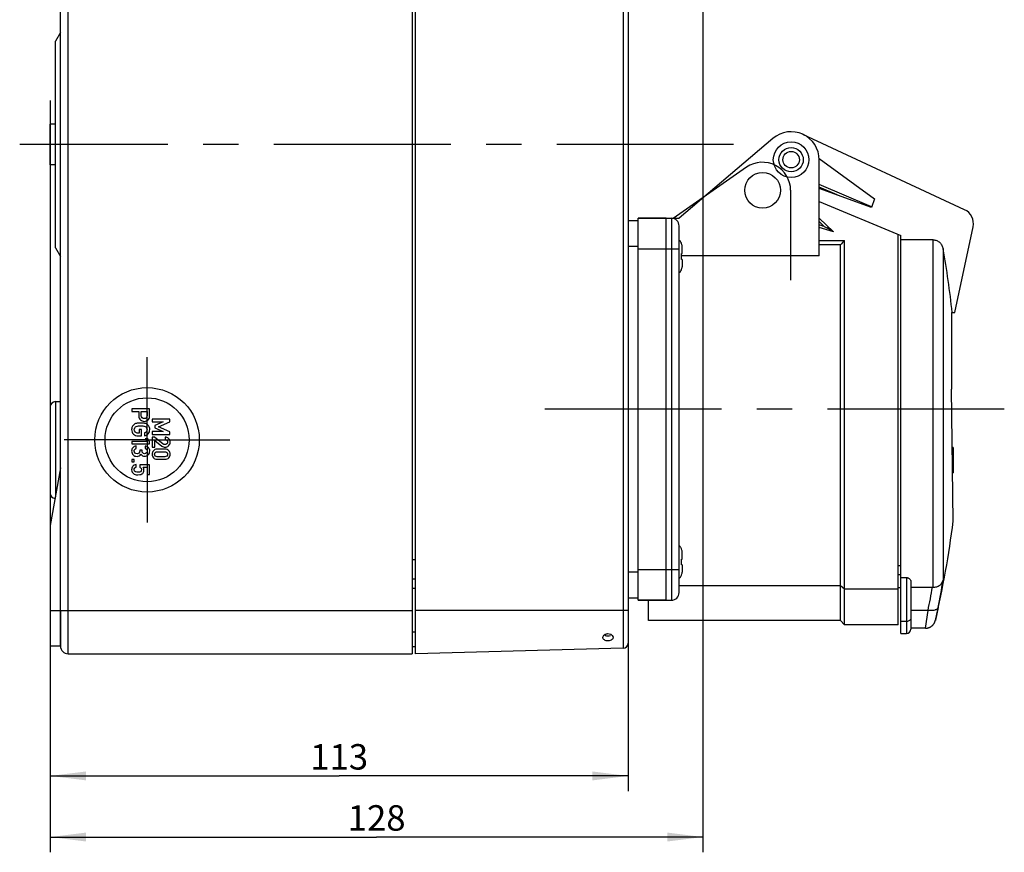
# Model space of a CAD drawing. Units: millimetres. Extents: x -3 to 844, y 0 to 594.
# Drawn here: x 565 to 661, y 241 to 323 of the extents above; entities that cross this region are included whole.
import ezdxf

# ---------------------------------------------------------------- set-up
doc = ezdxf.new("R2010")
doc.units = ezdxf.units.MM
doc.header["$LTSCALE"] = 46.255
doc.linetypes.add('CENTER', pattern=[0.6, 0.375, -0.075, 0.075, -0.075])
doc.layers.get('0').update_dxf_attribs({"linetype": 'CONTINUOUS'})
for name, color, linetype in [('CEE-ANBAUSTECKDOSE-X-35DXF_AXIS', 7, 'CONTINUOUS'), ('CEE-ANBAUSTEDXF_CONTINUOUS_LINE', 7, 'CONTINUOUS'), ('DECKEL-AK12-DXF_CONTINUOUS_LINE', 7, 'CONTINUOUS'), ('KASTEN-AK12-DXF_CONTINUOUS_LINE', 7, 'CONTINUOUS'), ('KASTEN-AK12-T_-171-09-CDXF_AXIS', 7, 'CONTINUOUS'), ('M-STV-1222_DXF_AXIS', 7, 'CONTINUOUS'), ('M-STV-1222_DXF_DIMENSION', 7, 'CONTINUOUS'), ('SCHRAUBE_AK2DXF_CONTINUOUS_LINE', 7, 'CONTINUOUS'), ('SCHRAUBE_D9-DXF_CONTINUOUS_LINE', 7, 'CONTINUOUS')]:
    doc.layers.add(name, color=color, linetype=linetype)
doc.styles.get("Standard").update_dxf_attribs({"font": 'txt', "width": 0.7})
doc.dimstyles.new('DIMSTYLE_2', dxfattribs={"dimtxt": 2.5, "dimasz": 3.5, "dimexe": 1.5, "dimexo": 0, "dimtad": 1, "dimdec": 0, "dimlfac": 2, "dimdsep": 46, "dimtxsty": 'STANDARD', "dimblk": '_FILLED', "dimblk1": '_FILLED', "dimblk2": '_FILLED', "dimcen": 0.09, "dimclrt": 5, "dimadec": 3, "dimazin": 2, "dimtp": 0.3, "dimtm": 0.3, "dimtfac": 1, "dimtdec": 0, "dimtofl": 0, "dimtmove": 0, "dimatfit": 3, "dimldrblk": '_FILLED', "dimfxl": 1, "dimtolj": 1, "dimarcsym": 0})
doc.dimstyles.new('DIMSTYLE_6', dxfattribs={"dimtxt": 2.5, "dimasz": 3.5, "dimexe": 1.5, "dimexo": 0, "dimtad": 1, "dimdec": 0, "dimlfac": 2, "dimdsep": 46, "dimtxsty": 'STANDARD', "dimblk": '_FILLED', "dimblk1": '_FILLED', "dimblk2": '_FILLED', "dimcen": 0.09, "dimclrt": 5, "dimadec": 3, "dimazin": 2, "dimtp": 0.5, "dimtm": 0.5, "dimtfac": 1, "dimtdec": 0, "dimtofl": 0, "dimtmove": 0, "dimatfit": 3, "dimldrblk": '_FILLED', "dimfxl": 1, "dimtolj": 1, "dimarcsym": 0})

# ---------------------------------------------------------------- blocks, each defined once
blk = doc.blocks.new('_FILLED')
at = {"color": 0, "linetype": 'BYBLOCK'}
blk.add_solid([(0, 0), (-1, 0.125), (-1, -0.125)], dxfattribs=at)
blk = doc.blocks.new('*D25')
at = {"layer": 'M-STV-1222_DXF_DIMENSION', "color": 2, "linetype": 'CONTINUOUS'}
for p, q in [((631.816, 326.014), (631.816, 241.442)), ((567.766, 315.259), (567.766, 241.442)), ((567.766, 242.942), (599.791, 242.942)), ((631.816, 242.942), (599.791, 242.942))]:
    blk.add_line(p, q, dxfattribs=at)
at = {"layer": 'M-STV-1222_DXF_DIMENSION', "color": 2, "linetype": 'CONTINUOUS', "xscale": 3.5, "yscale": 3.5, "zscale": 3.5, "rotation": 180}
blk.add_blockref('_FILLED', (567.766, 242.942), dxfattribs=at)
at = {"layer": 'M-STV-1222_DXF_DIMENSION', "color": 2, "linetype": 'CONTINUOUS', "xscale": 3.5, "yscale": 3.5, "zscale": 3.5}
blk.add_blockref('_FILLED', (631.816, 242.942), dxfattribs=at)
at = {"layer": 'M-STV-1222_DXF_DIMENSION', "color": 5, "linetype": 'CONTINUOUS', "insert": (599.791, 246.067), "char_height": 2.5, "width": 8.03571, "attachment_point": 2, "line_spacing_factor": 0.9}
blk.add_mtext('128', dxfattribs=at)
blk = doc.blocks.new('*D26')
at = {"layer": 'M-STV-1222_DXF_DIMENSION', "color": 2, "linetype": 'CONTINUOUS'}
for p, q in [((624.466, 261.974), (624.466, 247.442)), ((567.766, 261.691), (567.766, 247.442)), ((567.766, 248.942), (596.116, 248.942)), ((624.466, 248.942), (596.116, 248.942))]:
    blk.add_line(p, q, dxfattribs=at)
at = {"layer": 'M-STV-1222_DXF_DIMENSION', "color": 2, "linetype": 'CONTINUOUS', "xscale": 3.5, "yscale": 3.5, "zscale": 3.5, "rotation": 180}
blk.add_blockref('_FILLED', (567.766, 248.942), dxfattribs=at)
at = {"layer": 'M-STV-1222_DXF_DIMENSION', "color": 2, "linetype": 'CONTINUOUS', "xscale": 3.5, "yscale": 3.5, "zscale": 3.5}
blk.add_blockref('_FILLED', (624.466, 248.942), dxfattribs=at)
at = {"layer": 'M-STV-1222_DXF_DIMENSION', "color": 5, "linetype": 'CONTINUOUS', "insert": (596.116, 252.067), "char_height": 2.5, "width": 6.96429, "attachment_point": 2, "line_spacing_factor": 0.9}
blk.add_mtext('113', dxfattribs=at)

msp = doc.modelspace()

# ---------------------------------------------------------------- linework, layer by layer
at = {"layer": 'CEE-ANBAUSTECKDOSE-X-35DXF_AXIS', "color": 7, "linetype": 'CENTER'}
msp.add_line((661.38297, 284.94142), (613.21564, 284.94142), dxfattribs=at)
at = {"layer": 'CEE-ANBAUSTEDXF_CONTINUOUS_LINE', "color": 7, "linetype": 'CONTINUOUS'}
for p, q in [((638.68339, 311.53572), (629.46564, 303.69142)), ((657.48871, 304.53772), (641.62784, 311.93377)), ((641.93262, 311.79165), (641.91625, 311.77741)), ((643.21325, 309.55001), (648.64926, 305.61149)), ((643.21564, 299.99115), (643.21564, 309.44142)), ((636.09662, 308.69989), (628.88699, 303.67144)), ((640.41564, 306.44142), (640.41564, 297.62507)), ((648.36284, 304.82455), (643.21564, 307.00941)), ((648.34144, 304.76576), (643.21564, 306.6314)), ((643.21564, 305.32576), (651.21564, 302.01205)), ((648.64926, 305.61149), (648.34144, 304.76576)), ((625.46564, 303.44142), (624.46564, 303.44142)), ((625.46564, 303.44142), (624.46564, 303.44142)), ((628.21564, 303.69142), (625.46564, 303.69142)), ((625.46564, 303.69142), (629.46564, 303.69142)), ((625.46564, 266.19142), (625.46564, 303.69142)), ((625.46564, 266.19142), (625.46564, 303.69142)), ((629.46564, 266.94142), (629.46564, 302.94142)), ((643.21564, 303.37101), (643.71699, 302.8947)), ((643.71699, 302.8947), (643.21564, 303.03846)), ((643.55407, 302.94142), (643.66781, 302.94142)), ((643.71699, 302.8947), (643.9841, 302.74194)), ((644.62895, 302.37313), (643.9841, 302.74194)), ((656.53122, 294.44142), (658.322, 302.8664)), ((643.21564, 301.52454), (645.71564, 301.52454)), ((645.71564, 263.79142), (645.71564, 301.52454)), ((650.96564, 263.79142), (650.96564, 302.1156)), ((651.21727, 302.01205), (651.21564, 302.01205)), ((651.21727, 262.94142), (651.21727, 302.01205)), ((654.39696, 301.57676), (651.21727, 301.57676)), ((645.31564, 301.08949), (643.21564, 301.08949)), ((645.31564, 264.19142), (645.31564, 301.08949)), ((643.21564, 299.99115), (629.71124, 299.99115)), ((656.21564, 294.44142), (656.53122, 294.44142)), ((656.21564, 294.44142), (656.21564, 286.90522)), ((656.53258, 294.44142), (656.53285, 294.44142)), ((656.3609, 273.94142), (656.21566, 286.90582)), ((656.36564, 281.19142), (656.27969, 281.19142)), ((656.36564, 281.19142), (656.36564, 278.69142)), ((656.3077, 278.69142), (656.36564, 278.69142)), ((650.96564, 269.61732), (651.21727, 269.61732)), ((651.21727, 268.41317), (651.79064, 268.41317)), ((652.21564, 268.01839), (652.21564, 263.36642)), ((645.31564, 267.60392), (629.46564, 267.60392)), ((645.71564, 267.27511), (645.31564, 267.60392)), ((650.96564, 267.27511), (645.71564, 267.27511)), ((650.96564, 267.44147), (651.21727, 267.44147)), ((652.21564, 267.4748), (654.33398, 267.4748)), ((624.46564, 266.44142), (625.46564, 266.44142)), ((624.46564, 266.44142), (625.46564, 266.44142)), ((628.21564, 266.19142), (625.46564, 266.19142)), ((625.46564, 266.19142), (628.71564, 266.19142)), ((626.46564, 264.19142), (626.46564, 266.19142)), ((645.31564, 264.19142), (626.46564, 264.19142)), ((645.31564, 264.19142), (645.71564, 263.79142)), ((650.96564, 263.79142), (645.71564, 263.79142)), ((651.21727, 262.94142), (651.79064, 262.94142)), ((653.64265, 263.44142), (652.21564, 263.44142))]:
    msp.add_line(p, q, dxfattribs=at)
at = {"layer": 'CEE-ANBAUSTEDXF_CONTINUOUS_LINE', "color": 9, "linetype": 'CONTINUOUS'}
for p, q in [((644.97443, 305.99125), (643.21564, 306.73782)), ((628.21564, 266.19142), (628.21564, 303.69142)), ((628.71564, 303.69142), (628.71564, 266.19142)), ((643.21564, 303.71585), (644.62895, 302.37313)), ((644.62895, 302.37313), (643.21564, 302.77839)), ((654.39696, 267.47415), (654.39696, 301.57676)), ((624.46564, 300.94142), (625.46564, 300.94142)), ((624.46564, 300.94142), (625.46564, 300.94142)), ((625.46564, 300.69142), (628.21564, 300.69142)), ((625.46564, 300.69142), (629.46564, 300.69142)), ((628.74597, 300.69142), (628.96564, 300.69142)), ((655.37855, 300.69786), (655.37855, 268.16236)), ((625.46564, 268.94142), (624.46564, 268.94142)), ((625.46564, 268.94142), (624.46564, 268.94142)), ((628.96564, 269.19142), (625.46564, 269.19142)), ((629.46564, 269.19142), (625.46564, 269.19142)), ((651.21727, 268.69147), (650.96564, 268.69147)), ((651.79064, 268.41317), (651.79064, 262.94142)), ((653.90192, 265.19142), (652.21564, 265.19142)), ((653.64264, 263.44231), (653.90192, 265.19142)), ((654.87794, 265.47513), (654.6184, 264.22448)), ((651.79064, 264.11299), (651.21727, 264.11299)), ((654.6184, 264.22448), (654.61575, 264.21172))]:
    msp.add_line(p, q, dxfattribs=at)
at = {"layer": 'CEE-ANBAUSTEDXF_CONTINUOUS_LINE', "color": 7, "linetype": 'CONTINUOUS'}
msp.add_lwpolyline([(653.64264, 263.44231), (653.672, 263.44272), (653.71142, 263.4447), (653.7512, 263.44833), (653.79117, 263.45365), (653.83122, 263.46065), (653.8712, 263.46933), (653.911, 263.47968), (653.95049, 263.49169), (653.98955, 263.50531), (654.02807, 263.52051), (654.06592, 263.53725), (654.10302, 263.55547), (654.13925, 263.57512), (654.17456, 263.59616), (654.20886, 263.61853), (654.24209, 263.64218), (654.27417, 263.66705), (654.30511, 263.69315), (654.33488, 263.72046), (654.36351, 263.74902), (654.39102, 263.77886), (654.41741, 263.80997), (654.44271, 263.84242), (654.46672, 263.87598), (654.48935, 263.91051), (654.51044, 263.94574), (654.52988, 263.98141), (654.54762, 264.01727), (654.56361, 264.05303), (654.57783, 264.08842), (654.5903, 264.12314), (654.60105, 264.1569), (654.61015, 264.1893), (654.61575, 264.21172)], dxfattribs=at)
for centre, radius in [((640.46564, 309.44142), 1.75), ((640.46564, 309.44142), 1.19181), ((640.46564, 309.44142), 0.80819), ((637.66564, 306.44142), 1.75)]:
    msp.add_circle(centre, radius, dxfattribs=at)
for centre, radius, start, end in [((640.46564, 309.44142), 2.75, 0, 130.3977579), ((637.66564, 306.44142), 2.75, 0, 124.7886925), ((656.85478, 303.17826), 1.5, 348, 65), ((628.71564, 302.94142), 0.75, 0, 90), ((857.84378, 106.08925), 288.4325, 137.3453902, 137.4627889), ((567.03564, 284.94142), 89.73703, 6.0769984, 10.1126765), ((567.03564, 284.94142), 90, 6.0591754, 6.0624039), ((567.03564, 284.94142), 90, 346.6843092, 352.97963), ((628.71564, 266.94142), 0.75, 270, 360), ((654.33413, 264.47473), 3.00007, 88.8000841, 90.0029644), ((651.79064, 263.36642), 0.425, 270, 360)]:
    msp.add_arc(centre, radius, start, end, dxfattribs=at)
at = {"layer": 'CEE-ANBAUSTEDXF_CONTINUOUS_LINE', "color": 9, "linetype": 'CONTINUOUS'}
for centre, radius, start, end in [((588.53261, 279.22484), 67.75513, 348.2915126, 350.6031697), ((588.21144, 278.80397), 67.08607, 348.2927239, 350.2775827)]:
    msp.add_arc(centre, radius, start, end, dxfattribs=at)
at = {"layer": 'CEE-ANBAUSTEDXF_CONTINUOUS_LINE', "color": 7, "linetype": 'CONTINUOUS'}
for points, knots in [([(654.39696, 301.57676), (654.4565, 301.57676), (654.5759, 301.56516), (654.74809, 301.51391), (654.90771, 301.43133), (655.09659, 301.28502), (655.28003, 301.04386), (655.35769, 300.81479), (655.37855, 300.69786)], [0, 0, 0, 0, 0.12517046, 0.25034676, 0.37553305, 0.50073176, 0.75028695, 1, 1, 1, 1]), ([(651.79064, 268.41317), (651.82737, 268.41317), (651.89397, 268.40368), (651.99784, 268.36209), (652.05899, 268.31702), (652.09116, 268.28544)], [0, 0, 0, 0, 0.33003742, 0.59497961, 1, 1, 1, 1]), ([(652.09116, 268.28544), (652.11212, 268.26486), (652.15562, 268.21318), (652.20191, 268.12285), (652.21564, 268.0517), (652.21564, 268.01839)], [0, 0, 0, 0, 0.29258084, 0.66820659, 1, 1, 1, 1]), ([(654.39696, 267.47415), (654.51487, 267.47167), (654.74623, 267.50213), (655.00461, 267.62753), (655.16802, 267.76844), (655.26532, 267.88818), (655.3374, 268.02017), (655.36796, 268.11463), (655.37855, 268.16236)], [0, 0, 0, 0, 0.27343228, 0.53091457, 0.65317996, 0.77143316, 0.88663404, 1, 1, 1, 1])]:
    msp.add_open_spline(points, degree=3, knots=knots, dxfattribs=at)
at = {"layer": 'CEE-ANBAUSTEDXF_CONTINUOUS_LINE', "color": 9, "linetype": 'CONTINUOUS'}
for points, knots in [([(654.87794, 265.47513), (654.87015, 265.44597), (654.84145, 265.38758), (654.76904, 265.31468), (654.67001, 265.25487), (654.54696, 265.21016), (654.40382, 265.181), (654.18638, 265.1624), (654.01628, 265.17365), (653.90192, 265.19142)], [0, 0, 0, 0, 0.0831595, 0.17493286, 0.27967024, 0.3994525, 0.53401588, 0.68106751, 1, 1, 1, 1]), ([(652.21564, 264.41351), (652.21564, 264.39378), (652.20991, 264.3534), (652.18486, 264.29609), (652.14466, 264.24376), (652.0712, 264.18137), (651.9515, 264.12725), (651.84539, 264.11299), (651.79064, 264.11299)], [0, 0, 0, 0, 0.10345627, 0.21066901, 0.32449806, 0.44643176, 0.71295101, 1, 1, 1, 1])]:
    msp.add_open_spline(points, degree=3, knots=knots, dxfattribs=at)
at = {"layer": 'DECKEL-AK12-DXF_CONTINUOUS_LINE', "color": 7, "linetype": 'CONTINUOUS'}
for p, q in [((603.61564, 260.94142), (603.61564, 360.94142)), ((624.46564, 359.90837), (624.46564, 261.97448)), ((623.97873, 261.47465), (603.61564, 260.94142)), ((623.97873, 261.47465), (603.61564, 260.94142))]:
    msp.add_line(p, q, dxfattribs=at)
at = {"layer": 'DECKEL-AK12-DXF_CONTINUOUS_LINE', "color": 9, "linetype": 'CONTINUOUS'}
for p, q in [((623.97873, 360.40819), (623.97873, 261.47465)), ((624.46564, 265.19142), (603.61564, 265.19142))]:
    msp.add_line(p, q, dxfattribs=at)
at = {"layer": 'DECKEL-AK12-DXF_CONTINUOUS_LINE', "color": 7, "linetype": 'CONTINUOUS'}
for centre, radius, start, end in [((622.49556, 263.52175), 0.82391, 260.6334694, 269.6579331), ((623.96564, 261.97448), 0.5, 271.5, 360)]:
    msp.add_arc(centre, radius, start, end, dxfattribs=at)
for points, knots in [([(621.99064, 262.5264), (621.99069, 262.60937), (622.0885, 262.79069), (622.2635, 262.87403), (622.36234, 262.89689)], [0, 0, 0, 0, 0.44990048, 1, 1, 1, 1]), ([(622.74003, 262.86453), (622.76765, 262.85256), (622.86394, 262.80121), (622.94481, 262.71386), (622.97278, 262.63965)], [0, 0, 0, 0, 0.27519082, 1, 1, 1, 1]), ([(622.49064, 262.2058), (622.36946, 262.20353), (622.14458, 262.23044), (621.99059, 262.43395), (621.99064, 262.5264)], [0, 0, 0, 0, 0.56729789, 1, 1, 1, 1]), ([(622.95545, 262.41747), (622.93639, 262.38459), (622.81652, 262.25224), (622.62727, 262.20835), (622.49064, 262.2058)], [0, 0, 0, 0, 0.21756677, 1, 1, 1, 1])]:
    msp.add_open_spline(points, degree=3, knots=knots, dxfattribs=at)
for points in [[(622.36234, 262.89689), (622.40433, 262.9066), (622.44755, 262.9121), (622.49064, 262.9129)], [(622.49064, 262.9129), (622.5753, 262.91449), (622.66234, 262.89822), (622.74003, 262.86453)], [(622.13598, 262.78974), (622.20338, 262.74692), (622.28269, 262.72187), (622.36147, 262.70883)], [(622.49064, 262.69786), (622.57474, 262.69733), (622.66043, 262.70899), (622.74002, 262.73617)], [(622.99064, 262.54499), (622.99062, 262.50089), (622.97756, 262.45562), (622.95545, 262.41747)], [(622.97278, 262.63965), (622.9841, 262.6096), (622.99065, 262.5771), (622.99064, 262.54499)]]:
    msp.add_open_spline(points, degree=3, dxfattribs=at)
at = {"layer": 'KASTEN-AK12-DXF_CONTINUOUS_LINE', "color": 9, "linetype": 'CONTINUOUS'}
for p, q in [((569.51564, 260.94142), (569.51564, 360.94142)), ((568.26564, 285.69142), (568.26564, 276.35578)), ((603.26564, 270.19142), (603.61564, 270.19142)), ((567.76564, 265.19142), (569.51564, 265.19142)), ((569.51564, 265.19142), (603.26564, 265.19142))]:
    msp.add_line(p, q, dxfattribs=at)
at = {"layer": 'KASTEN-AK12-DXF_CONTINUOUS_LINE', "color": 7, "linetype": 'CONTINUOUS'}
for p, q in [((603.26564, 360.94142), (603.26564, 260.94142)), ((568.76564, 261.69142), (568.76564, 360.19142)), ((568.76564, 321.94142), (568.26564, 321.0754)), ((568.26564, 300.80745), (568.26564, 321.0754)), ((568.26564, 312.94142), (567.76564, 312.94142)), ((567.76564, 308.94211), (567.76564, 312.94073)), ((568.26564, 308.94142), (567.76564, 308.94142)), ((568.26564, 300.80745), (568.76564, 299.94142)), ((567.76564, 285.19142), (567.76564, 276.69142)), ((568.26564, 285.69142), (568.76564, 285.69142)), ((568.76564, 279.19142), (567.76564, 273.52014)), ((567.76564, 273.52014), (567.76564, 261.69142)), ((603.26564, 268.29142), (603.61564, 268.29142)), ((568.76564, 265.19142), (568.76564, 261.69142)), ((568.76564, 261.69142), (567.76564, 261.69142)), ((569.51564, 260.94142), (603.26564, 260.94142)), ((603.26564, 261.64142), (603.61564, 261.64142))]:
    msp.add_line(p, q, dxfattribs=at)
at = {"layer": 'KASTEN-AK12-DXF_CONTINUOUS_LINE', "color": 2, "linetype": 'CONTINUOUS'}
for p, q in [((577.51324, 284.9717), (575.76444, 284.9717)), ((575.76444, 284.9717), (575.76444, 284.70644)), ((575.76444, 284.70644), (576.4474, 284.70644)), ((576.4474, 284.70644), (576.4474, 284.30315)), ((576.69825, 284.70644), (577.26238, 284.70644)), ((576.69825, 284.31275), (576.69825, 284.70644)), ((577.26238, 284.70644), (577.26238, 284.32235)), ((577.51324, 284.33676), (577.51324, 284.9717)), ((579.51324, 283.9717), (577.76444, 283.9717)), ((577.76444, 283.9717), (577.76444, 283.70644)), ((577.76444, 283.70644), (578.85549, 283.70644)), ((578.85549, 283.70644), (578.0141, 283.33435)), ((578.0141, 283.33435), (578.0141, 283.1135)), ((578.0141, 283.1135), (578.85549, 282.74742)), ((578.37298, 283.21913), (579.51324, 283.72084)), ((579.51324, 282.72822), (578.37298, 283.21913)), ((579.51324, 283.72084), (579.51324, 283.9717)), ((576.37058, 282.3251), (576.72706, 282.3251)), ((576.4762, 282.59036), (576.38618, 282.59036)), ((576.72706, 282.94684), (576.4762, 282.94684)), ((576.4762, 282.94684), (576.4762, 282.59036)), ((576.72706, 282.3251), (576.72706, 282.94684)), ((577.01032, 282.61436), (577.01032, 282.3347)), ((578.85549, 282.74742), (577.76444, 282.74262)), ((577.76444, 282.74262), (577.76444, 282.47736)), ((577.76444, 282.47736), (579.51324, 282.47736)), ((577.99969, 282.2145), (577.76444, 282.2145)), ((577.76444, 282.2145), (577.76444, 281.21707)), ((578.85549, 281.53034), (577.99969, 282.2145)), ((579.02473, 282.2145), (579.02473, 281.96364)), ((579.51324, 282.47736), (579.51324, 282.72822)), ((577.24798, 281.78857), (575.76084, 281.78857)), ((575.76084, 281.78857), (575.76084, 281.53652)), ((575.76084, 281.53652), (577.51324, 281.53652)), ((576.19894, 281.08761), (576.19894, 281.33847)), ((577.332, 282.03823), (577.06554, 282.03823)), ((577.06554, 282.03823), (577.24798, 281.78857)), ((577.06674, 281.32887), (577.06674, 281.07801)), ((577.51324, 281.78857), (577.332, 282.03823)), ((577.51324, 281.53652), (577.51324, 281.78857)), ((577.76444, 281.21707), (578.0141, 281.21707)), ((578.0141, 281.88442), (578.71986, 281.32149)), ((578.0141, 281.21707), (578.0141, 281.88442)), ((576.77627, 280.93758), (576.55542, 280.93758)), ((576.55542, 280.93758), (576.55542, 280.83195)), ((576.77627, 280.85116), (576.77627, 280.93758)), ((579.02473, 281.02023), (578.25295, 281.02023)), ((578.26735, 280.76937), (579.01032, 280.76937)), ((579.01032, 280.27726), (578.26735, 280.27726)), ((576.0141, 280.02057), (575.76444, 280.02057)), ((575.76444, 280.02057), (575.76444, 279.76971)), ((575.76444, 279.76971), (576.0141, 279.76971)), ((576.0141, 279.76971), (576.0141, 280.02057)), ((576.20374, 279.25959), (576.20374, 279.51045)), ((577.51324, 279.47804), (576.56742, 279.47804)), ((576.56742, 279.47804), (576.56742, 279.24159)), ((576.86749, 279.24159), (577.26238, 279.24159)), ((577.26238, 279.24159), (577.26238, 278.54663)), ((577.51324, 278.54663), (577.51324, 279.47804)), ((578.25295, 280.0264), (579.02473, 280.0264)), ((577.26238, 278.54663), (577.51324, 278.54663))]:
    msp.add_line(p, q, dxfattribs=at)
at = {"layer": 'KASTEN-AK12-DXF_CONTINUOUS_LINE', "color": 7, "linetype": 'CONTINUOUS'}
for radius in [5.125, 4.125]:
    msp.add_circle((577.26564, 281.94142), radius, dxfattribs=at)
for centre, radius, start, end in [((568.26564, 285.19142), 0.5, 90, 180), ((568.26564, 276.69142), 0.5, 180, 266.714649), ((569.51564, 261.69142), 0.75, 180, 270)]:
    msp.add_arc(centre, radius, start, end, dxfattribs=at)
at = {"layer": 'KASTEN-AK12-DXF_CONTINUOUS_LINE', "color": 2, "linetype": 'CONTINUOUS'}
msp.add_arc((576.94055, 282.99832), 0.56845, 61.3140478, 79.3891905, dxfattribs=at)
for points in [[(576.4474, 284.30315), (576.4474, 284.12431), (576.50381, 283.98868), (576.61663, 283.89505)], [(576.4474, 284.30315), (576.4474, 284.12431), (576.50381, 283.98868), (576.61663, 283.89505)], [(576.78684, 284.09281), (576.72706, 284.14111), (576.69825, 284.21433), (576.69825, 284.31275)], [(576.78684, 284.09281), (576.72706, 284.14111), (576.69825, 284.21433), (576.69825, 284.31275)], [(576.98032, 284.01988), (576.9107, 284.01988), (576.84589, 284.04509), (576.78684, 284.09281)], [(576.98032, 284.01988), (576.9107, 284.01988), (576.84589, 284.04509), (576.78684, 284.09281)], [(577.213, 284.13402), (577.16276, 284.05829), (577.08594, 284.01988), (576.98032, 284.01988)], [(577.213, 284.13402), (577.16276, 284.05829), (577.08594, 284.01988), (576.98032, 284.01988)], [(577.26238, 284.32235), (577.26238, 284.24553), (577.24558, 284.18312), (577.213, 284.13402)], [(577.26238, 284.32235), (577.26238, 284.24553), (577.24558, 284.18312), (577.213, 284.13402)], [(577.3908, 283.94428), (577.44362, 284.01268), (577.47723, 284.0787), (577.49163, 284.14111)], [(577.3908, 283.94428), (577.44362, 284.01268), (577.47723, 284.0787), (577.49163, 284.14111)], [(577.49163, 284.14111), (577.50604, 284.20352), (577.51324, 284.26954), (577.51324, 284.33676)], [(577.49163, 284.14111), (577.50604, 284.20352), (577.51324, 284.26954), (577.51324, 284.33676)], [(575.84846, 283.29612), (575.78244, 283.2025), (575.75004, 283.08727), (575.75004, 282.94924)], [(575.84846, 283.29612), (575.78244, 283.2025), (575.75004, 283.08727), (575.75004, 282.94924)], [(576.0628, 283.49751), (575.98649, 283.45575), (575.91447, 283.38974), (575.84846, 283.29612)], [(576.0628, 283.49751), (575.98649, 283.45575), (575.91447, 283.38974), (575.84846, 283.29612)], [(576.0141, 282.94924), (576.0141, 283.01165), (576.0261, 283.06566), (576.05131, 283.11128)], [(576.0141, 282.94924), (576.0141, 283.01165), (576.0261, 283.06566), (576.05131, 283.11128)], [(576.05131, 283.11128), (576.07651, 283.15689), (576.10652, 283.19289), (576.14183, 283.22018)], [(576.05131, 283.11128), (576.07651, 283.15689), (576.10652, 283.19289), (576.14183, 283.22018)], [(576.23122, 283.55727), (576.17013, 283.54577), (576.11372, 283.52537), (576.0628, 283.49751)], [(576.23122, 283.55727), (576.17013, 283.54577), (576.11372, 283.52537), (576.0628, 283.49751)], [(576.14183, 283.22018), (576.18574, 283.25411), (576.23375, 283.27811), (576.28773, 283.29024)], [(576.14183, 283.22018), (576.18574, 283.25411), (576.23375, 283.27811), (576.28773, 283.29024)], [(576.63824, 283.57338), (576.42699, 283.57338), (576.29136, 283.56858), (576.23122, 283.55727)], [(576.63824, 283.57338), (576.42699, 283.57338), (576.29136, 283.56858), (576.23122, 283.55727)], [(576.28773, 283.29024), (576.34057, 283.30212), (576.4582, 283.30812), (576.63824, 283.30812)], [(576.28773, 283.29024), (576.34057, 283.30212), (576.4582, 283.30812), (576.63824, 283.30812)], [(576.61663, 283.89505), (576.72946, 283.80143), (576.84829, 283.75462), (576.97312, 283.75462)], [(576.61663, 283.89505), (576.72946, 283.80143), (576.84829, 283.75462), (576.97312, 283.75462)], [(577.04522, 283.55705), (576.98392, 283.56858), (576.84829, 283.57338), (576.63824, 283.57338)], [(577.04522, 283.55705), (576.98392, 283.56858), (576.84829, 283.57338), (576.63824, 283.57338)], [(576.63824, 283.30812), (576.81708, 283.30812), (576.93351, 283.30212), (576.98749, 283.28999)], [(576.63824, 283.30812), (576.81708, 283.30812), (576.93351, 283.30212), (576.98749, 283.28999)], [(576.97312, 283.75462), (577.06674, 283.75462), (577.14956, 283.77383), (577.22133, 283.81031)], [(576.97312, 283.75462), (577.06674, 283.75462), (577.14956, 283.77383), (577.22133, 283.81031)], [(576.98749, 283.28999), (577.04033, 283.27811), (577.08954, 283.25411), (577.13494, 283.21903)], [(576.98749, 283.28999), (577.04033, 283.27811), (577.08954, 283.25411), (577.13494, 283.21903)], [(577.13494, 283.21903), (577.16876, 283.19289), (577.19757, 283.15689), (577.22352, 283.11102)], [(577.13494, 283.21903), (577.16876, 283.19289), (577.19757, 283.15689), (577.22352, 283.11102)], [(577.42802, 283.29612), (577.3608, 283.38974), (577.28879, 283.45575), (577.21341, 283.497)], [(577.42802, 283.29612), (577.3608, 283.38974), (577.28879, 283.45575), (577.21341, 283.497)], [(577.22133, 283.81031), (577.29359, 283.84704), (577.35, 283.89145), (577.3908, 283.94428)], [(577.22133, 283.81031), (577.29359, 283.84704), (577.35, 283.89145), (577.3908, 283.94428)], [(577.22352, 283.11102), (577.24918, 283.06566), (577.26238, 283.01165), (577.26238, 282.94924)], [(577.22352, 283.11102), (577.24918, 283.06566), (577.26238, 283.01165), (577.26238, 282.94924)], [(577.52884, 282.94924), (577.52884, 283.08727), (577.49524, 283.2025), (577.42802, 283.29612)], [(577.52884, 282.94924), (577.52884, 283.08727), (577.49524, 283.2025), (577.42802, 283.29612)], [(575.75004, 282.94924), (575.75004, 282.7752), (575.81005, 282.62756), (575.93038, 282.50664)], [(575.75004, 282.94924), (575.75004, 282.7752), (575.81005, 282.62756), (575.93038, 282.50664)], [(575.93038, 282.50664), (576.05011, 282.38631), (576.19654, 282.3251), (576.37058, 282.3251)], [(575.93038, 282.50664), (576.05011, 282.38631), (576.19654, 282.3251), (576.37058, 282.3251)], [(576.11702, 282.69448), (576.0477, 282.7644), (576.0141, 282.84841), (576.0141, 282.94924)], [(576.11702, 282.69448), (576.0477, 282.7644), (576.0141, 282.84841), (576.0141, 282.94924)], [(576.38618, 282.59036), (576.27576, 282.59036), (576.18574, 282.62516), (576.11702, 282.69448)], [(576.38618, 282.59036), (576.27576, 282.59036), (576.18574, 282.62516), (576.11702, 282.69448)], [(577.18677, 282.73559), (577.13635, 282.67678), (577.07754, 282.63597), (577.01032, 282.61436)], [(577.18677, 282.73559), (577.13635, 282.67678), (577.07754, 282.63597), (577.01032, 282.61436)], [(577.01032, 282.3347), (577.15196, 282.3623), (577.27318, 282.43072), (577.37521, 282.53874)], [(577.01032, 282.3347), (577.15196, 282.3623), (577.27318, 282.43072), (577.37521, 282.53874)], [(577.26238, 282.94924), (577.26238, 282.86522), (577.23718, 282.7944), (577.18677, 282.73559)], [(577.26238, 282.94924), (577.26238, 282.86522), (577.23718, 282.7944), (577.18677, 282.73559)], [(577.37521, 282.53874), (577.47723, 282.64677), (577.52884, 282.7836), (577.52884, 282.94924)], [(577.37521, 282.53874), (577.47723, 282.64677), (577.52884, 282.7836), (577.52884, 282.94924)], [(579.38241, 282.06927), (579.28519, 282.16529), (579.16636, 282.2145), (579.02473, 282.2145)], [(579.38241, 282.06927), (579.28519, 282.16529), (579.16636, 282.2145), (579.02473, 282.2145)], [(575.86406, 281.16203), (575.78725, 281.06721), (575.75004, 280.96038), (575.75004, 280.84156)], [(575.86406, 281.16203), (575.78725, 281.06721), (575.75004, 280.96038), (575.75004, 280.84156)], [(576.19894, 281.33847), (576.05251, 281.31566), (575.94088, 281.25685), (575.86406, 281.16203)], [(576.19894, 281.33847), (576.05251, 281.31566), (575.94088, 281.25685), (575.86406, 281.16203)], [(577.38961, 281.17403), (577.29719, 281.26765), (577.18917, 281.31927), (577.06674, 281.32887)], [(577.38961, 281.17403), (577.29719, 281.26765), (577.18917, 281.31927), (577.06674, 281.32887)], [(577.52884, 280.84636), (577.52884, 280.97119), (577.48203, 281.08041), (577.38961, 281.17403)], [(577.52884, 280.84636), (577.52884, 280.97119), (577.48203, 281.08041), (577.38961, 281.17403)], [(578.71986, 281.32149), (578.80628, 281.25188), (578.9083, 281.21707), (579.02713, 281.21707)], [(578.71986, 281.32149), (578.80628, 281.25188), (578.9083, 281.21707), (579.02713, 281.21707)], [(578.94802, 281.47913), (578.9191, 281.48713), (578.88887, 281.50365), (578.85549, 281.53034)], [(578.94802, 281.47913), (578.9191, 281.48713), (578.88887, 281.50365), (578.85549, 281.53034)], [(579.02953, 281.46673), (579.00312, 281.46673), (578.97552, 281.47153), (578.94802, 281.47913)], [(579.02953, 281.46673), (579.00312, 281.46673), (578.97552, 281.47153), (578.94802, 281.47913)], [(579.02473, 281.96364), (579.10275, 281.95884), (579.16396, 281.93123), (579.20957, 281.88322)], [(579.02473, 281.96364), (579.10275, 281.95884), (579.16396, 281.93123), (579.20957, 281.88322)], [(579.02713, 281.21707), (579.16516, 281.21707), (579.28279, 281.26628), (579.38121, 281.3635)], [(579.02713, 281.21707), (579.16516, 281.21707), (579.28279, 281.26628), (579.38121, 281.3635)], [(579.19877, 281.53154), (579.14596, 281.48833), (579.08954, 281.46673), (579.02953, 281.46673)], [(579.19877, 281.53154), (579.14596, 281.48833), (579.08954, 281.46673), (579.02953, 281.46673)], [(579.27799, 281.70798), (579.27799, 281.63357), (579.25158, 281.57475), (579.19877, 281.53154)], [(579.27799, 281.70798), (579.27799, 281.63357), (579.25158, 281.57475), (579.19877, 281.53154)], [(579.20957, 281.88322), (579.25518, 281.83521), (579.27799, 281.7764), (579.27799, 281.70798)], [(579.20957, 281.88322), (579.25518, 281.83521), (579.27799, 281.7764), (579.27799, 281.70798)], [(579.38121, 281.3635), (579.47963, 281.46073), (579.52884, 281.58195), (579.52884, 281.72719)], [(579.38121, 281.3635), (579.47963, 281.46073), (579.52884, 281.58195), (579.52884, 281.72719)], [(579.52884, 281.72719), (579.52884, 281.85922), (579.47963, 281.97324), (579.38241, 282.06927)], [(579.52884, 281.72719), (579.52884, 281.85922), (579.47963, 281.97324), (579.38241, 282.06927)], [(575.75004, 280.84156), (575.75004, 280.69272), (575.79805, 280.56789), (575.89525, 280.46465)], [(575.75004, 280.84156), (575.75004, 280.69272), (575.79805, 280.56789), (575.89525, 280.46465)], [(575.89525, 280.46465), (575.99129, 280.36265), (576.12212, 280.31104), (576.28536, 280.31104)], [(575.89525, 280.46465), (575.99129, 280.36265), (576.12212, 280.31104), (576.28536, 280.31104)], [(575.99969, 280.82715), (575.99969, 280.89917), (576.0177, 280.95558), (576.05341, 280.99427)], [(575.99969, 280.82715), (575.99969, 280.89917), (576.0177, 280.95558), (576.05341, 280.99427)], [(576.07321, 280.64259), (576.0237, 280.69632), (575.99969, 280.75754), (575.99969, 280.82715)], [(576.07321, 280.64259), (576.0237, 280.69632), (575.99969, 280.75754), (575.99969, 280.82715)], [(576.05341, 280.99427), (576.08971, 281.0336), (576.13893, 281.06481), (576.19894, 281.08761)], [(576.05341, 280.99427), (576.08971, 281.0336), (576.13893, 281.06481), (576.19894, 281.08761)], [(576.27696, 280.56189), (576.19054, 280.56189), (576.12212, 280.5895), (576.07321, 280.64259)], [(576.27696, 280.56189), (576.19054, 280.56189), (576.12212, 280.5895), (576.07321, 280.64259)], [(576.481, 280.64231), (576.43179, 280.5895), (576.36338, 280.56189), (576.27696, 280.56189)], [(576.481, 280.64231), (576.43179, 280.5895), (576.36338, 280.56189), (576.27696, 280.56189)], [(576.28536, 280.31104), (576.35497, 280.31104), (576.42459, 280.32784), (576.49387, 280.35977)], [(576.28536, 280.31104), (576.35497, 280.31104), (576.42459, 280.32784), (576.49387, 280.35977)], [(576.55542, 280.83195), (576.55542, 280.75874), (576.53022, 280.69512), (576.481, 280.64231)], [(576.55542, 280.83195), (576.55542, 280.75874), (576.53022, 280.69512), (576.481, 280.64231)], [(576.49387, 280.35977), (576.56262, 280.39145), (576.62024, 280.44427), (576.66825, 280.51748)], [(576.49387, 280.35977), (576.56262, 280.39145), (576.62024, 280.44427), (576.66825, 280.51748)], [(576.66825, 280.51748), (576.71386, 280.44547), (576.76907, 280.39625), (576.83268, 280.36985)], [(576.66825, 280.51748), (576.71386, 280.44547), (576.76907, 280.39625), (576.83268, 280.36985)], [(576.84589, 280.65431), (576.79908, 280.70232), (576.77627, 280.76834), (576.77627, 280.85116)], [(576.84589, 280.65431), (576.79908, 280.70232), (576.77627, 280.76834), (576.77627, 280.85116)], [(576.83268, 280.36985), (576.8963, 280.34344), (576.96231, 280.33024), (577.02953, 280.33024)], [(576.83268, 280.36985), (576.8963, 280.34344), (576.96231, 280.33024), (577.02953, 280.33024)], [(577.02473, 280.5811), (576.95271, 280.5811), (576.8927, 280.6063), (576.84589, 280.65431)], [(577.02473, 280.5811), (576.95271, 280.5811), (576.8927, 280.6063), (576.84589, 280.65431)], [(577.20446, 280.65701), (577.15556, 280.6063), (577.09554, 280.5811), (577.02473, 280.5811)], [(577.20446, 280.65701), (577.15556, 280.6063), (577.09554, 280.5811), (577.02473, 280.5811)], [(577.02953, 280.33024), (577.15676, 280.33024), (577.27078, 280.37825), (577.37401, 280.47187)], [(577.02953, 280.33024), (577.15676, 280.33024), (577.27078, 280.37825), (577.37401, 280.47187)], [(577.06674, 281.07801), (577.13635, 281.06481), (577.18917, 281.0348), (577.22508, 280.98672)], [(577.06674, 281.07801), (577.13635, 281.06481), (577.18917, 281.0348), (577.22508, 280.98672)], [(577.27799, 280.83676), (577.27799, 280.76714), (577.25278, 280.70713), (577.20446, 280.65701)], [(577.27799, 280.83676), (577.27799, 280.76714), (577.25278, 280.70713), (577.20446, 280.65701)], [(577.22508, 280.98672), (577.25998, 280.93998), (577.27799, 280.88957), (577.27799, 280.83676)], [(577.22508, 280.98672), (577.25998, 280.93998), (577.27799, 280.88957), (577.27799, 280.83676)], [(577.37401, 280.47187), (577.47723, 280.56549), (577.52884, 280.69032), (577.52884, 280.84636)], [(577.37401, 280.47187), (577.47723, 280.56549), (577.52884, 280.69032), (577.52884, 280.84636)], [(577.88052, 280.86929), (577.79325, 280.76817), (577.75004, 280.65294), (577.75004, 280.52331)], [(577.88052, 280.86929), (577.79325, 280.76817), (577.75004, 280.65294), (577.75004, 280.52331)], [(577.75004, 280.52331), (577.75004, 280.39488), (577.79325, 280.27966), (577.88052, 280.17854)], [(577.75004, 280.52331), (577.75004, 280.39488), (577.79325, 280.27966), (577.88052, 280.17854)], [(578.25295, 281.02023), (578.09211, 281.02023), (577.96729, 280.96981), (577.88052, 280.86929)], [(578.25295, 281.02023), (578.09211, 281.02023), (577.96729, 280.96981), (577.88052, 280.86929)], [(577.99969, 280.52331), (577.99969, 280.59773), (578.0225, 280.65774), (578.06901, 280.70246)], [(577.99969, 280.52331), (577.99969, 280.59773), (578.0225, 280.65774), (578.06901, 280.70246)], [(578.06931, 280.34567), (578.0225, 280.39128), (577.99969, 280.4501), (577.99969, 280.52331)], [(578.06931, 280.34567), (578.0225, 280.39128), (577.99969, 280.4501), (577.99969, 280.52331)], [(578.06901, 280.70246), (578.11612, 280.74776), (578.18214, 280.76937), (578.26735, 280.76937)], [(578.06901, 280.70246), (578.11612, 280.74776), (578.18214, 280.76937), (578.26735, 280.76937)], [(578.26735, 280.27726), (578.18214, 280.27726), (578.11612, 280.30006), (578.06931, 280.34567)], [(578.26735, 280.27726), (578.18214, 280.27726), (578.11612, 280.30006), (578.06931, 280.34567)], [(579.01032, 280.76937), (579.09434, 280.76937), (579.15916, 280.74776), (579.20718, 280.70217)], [(579.01032, 280.76937), (579.09434, 280.76937), (579.15916, 280.74776), (579.20718, 280.70217)], [(579.20688, 280.34597), (579.15916, 280.30006), (579.09434, 280.27726), (579.01032, 280.27726)], [(579.20688, 280.34597), (579.15916, 280.30006), (579.09434, 280.27726), (579.01032, 280.27726)], [(579.39681, 280.86899), (579.30919, 280.96981), (579.18556, 281.02023), (579.02473, 281.02023)], [(579.39681, 280.86899), (579.30919, 280.96981), (579.18556, 281.02023), (579.02473, 281.02023)], [(579.27799, 280.52331), (579.27799, 280.4501), (579.25398, 280.39128), (579.20688, 280.34597)], [(579.27799, 280.52331), (579.27799, 280.4501), (579.25398, 280.39128), (579.20688, 280.34597)], [(579.20718, 280.70217), (579.25398, 280.65774), (579.27799, 280.59773), (579.27799, 280.52331)], [(579.20718, 280.70217), (579.25398, 280.65774), (579.27799, 280.59773), (579.27799, 280.52331)], [(579.52884, 280.52331), (579.52884, 280.65294), (579.48443, 280.76817), (579.39681, 280.86899)], [(579.52884, 280.52331), (579.52884, 280.65294), (579.48443, 280.76817), (579.39681, 280.86899)], [(579.39681, 280.17883), (579.48443, 280.27966), (579.52884, 280.39488), (579.52884, 280.52331)], [(579.39681, 280.17883), (579.48443, 280.27966), (579.52884, 280.39488), (579.52884, 280.52331)], [(575.85418, 279.32579), (575.78484, 279.22119), (575.75004, 279.11196), (575.75004, 278.99914)], [(575.85418, 279.32579), (575.78484, 279.22119), (575.75004, 279.11196), (575.75004, 278.99914)], [(576.20374, 279.51045), (576.0405, 279.49245), (575.92408, 279.43123), (575.85418, 279.32579)], [(576.20374, 279.51045), (576.0405, 279.49245), (575.92408, 279.43123), (575.85418, 279.32579)], [(575.99969, 279.00874), (575.99969, 279.14677), (576.06691, 279.23079), (576.20374, 279.25959)], [(575.99969, 279.00874), (575.99969, 279.14677), (576.06691, 279.23079), (576.20374, 279.25959)], [(576.56742, 279.24159), (576.66345, 279.18878), (576.71266, 279.11316), (576.71266, 279.01594)], [(576.56742, 279.24159), (576.66345, 279.18878), (576.71266, 279.11316), (576.71266, 279.01594)], [(576.96351, 278.96193), (576.96351, 279.06875), (576.93111, 279.16237), (576.86749, 279.24159)], [(576.96351, 278.96193), (576.96351, 279.06875), (576.93111, 279.16237), (576.86749, 279.24159)], [(577.88052, 280.17854), (577.96729, 280.07801), (578.09211, 280.0264), (578.25295, 280.0264)], [(577.88052, 280.17854), (577.96729, 280.07801), (578.09211, 280.0264), (578.25295, 280.0264)], [(579.02473, 280.0264), (579.18556, 280.0264), (579.30919, 280.07801), (579.39681, 280.17883)], [(579.02473, 280.0264), (579.18556, 280.0264), (579.30919, 280.07801), (579.39681, 280.17883)], [(575.75004, 278.99914), (575.75004, 278.91272), (575.76924, 278.8359), (575.80841, 278.77082)], [(575.75004, 278.99914), (575.75004, 278.91272), (575.76924, 278.8359), (575.80841, 278.77082)], [(575.80841, 278.77082), (575.84726, 278.70627), (575.89047, 278.65586), (575.93624, 278.62006)], [(575.80841, 278.77082), (575.84726, 278.70627), (575.89047, 278.65586), (575.93624, 278.62006)], [(575.93624, 278.62006), (575.98409, 278.58264), (576.0357, 278.55503), (576.09332, 278.53823)], [(575.93624, 278.62006), (575.98409, 278.58264), (576.0357, 278.55503), (576.09332, 278.53823)], [(576.12587, 278.79445), (576.0417, 278.81549), (575.99969, 278.88631), (575.99969, 279.00874)], [(576.12587, 278.79445), (576.0417, 278.81549), (575.99969, 278.88631), (575.99969, 279.00874)], [(576.09332, 278.53823), (576.15093, 278.52143), (576.23855, 278.51182), (576.35618, 278.51182)], [(576.09332, 278.53823), (576.15093, 278.52143), (576.23855, 278.51182), (576.35618, 278.51182)], [(576.37538, 278.76268), (576.29256, 278.76268), (576.20974, 278.77348), (576.12587, 278.79445)], [(576.37538, 278.76268), (576.29256, 278.76268), (576.20974, 278.77348), (576.12587, 278.79445)], [(576.35618, 278.51182), (576.50021, 278.51182), (576.60343, 278.52383), (576.66465, 278.54543)], [(576.35618, 278.51182), (576.50021, 278.51182), (576.60343, 278.52383), (576.66465, 278.54543)], [(576.61627, 278.81261), (576.55182, 278.77948), (576.4714, 278.76268), (576.37538, 278.76268)], [(576.61627, 278.81261), (576.55182, 278.77948), (576.4714, 278.76268), (576.37538, 278.76268)], [(576.71266, 279.01594), (576.71266, 278.91272), (576.68025, 278.8455), (576.61627, 278.81261)], [(576.71266, 279.01594), (576.71266, 278.91272), (576.68025, 278.8455), (576.61627, 278.81261)], [(576.66465, 278.54543), (576.72586, 278.56704), (576.78227, 278.60184), (576.83451, 278.65046)], [(576.66465, 278.54543), (576.72586, 278.56704), (576.78227, 278.60184), (576.83451, 278.65046)], [(576.83451, 278.65046), (576.86869, 278.68226), (576.8987, 278.72547), (576.92461, 278.78091)], [(576.83451, 278.65046), (576.86869, 278.68226), (576.8987, 278.72547), (576.92461, 278.78091)], [(576.92461, 278.78091), (576.95031, 278.8359), (576.96351, 278.89591), (576.96351, 278.96193)], [(576.92461, 278.78091), (576.95031, 278.8359), (576.96351, 278.89591), (576.96351, 278.96193)]]:
    msp.add_open_spline(points, degree=3, dxfattribs=at)
at = {"layer": 'KASTEN-AK12-T_-171-09-CDXF_AXIS', "color": 7, "linetype": 'CENTER'}
for q in [(577.26564, 290.06642), (569.14064, 281.94142), (585.39064, 281.94142), (577.26564, 273.81642)]:
    msp.add_line((577.26564, 281.94142), q, dxfattribs=at)
at = {"layer": 'M-STV-1222_DXF_AXIS', "color": 7, "linetype": 'CENTER'}
msp.add_line((634.81461, 310.94142), (564.76564, 310.94142), dxfattribs=at)
at = {"layer": 'SCHRAUBE_AK2DXF_CONTINUOUS_LINE', "color": 7, "linetype": 'CONTINUOUS'}
for p, q in [((603.61564, 267.34142), (603.26564, 267.34142)), ((603.61564, 263.04142), (603.26564, 263.04142))]:
    msp.add_line(p, q, dxfattribs=at)
at = {"layer": 'SCHRAUBE_D9-DXF_CONTINUOUS_LINE', "color": 7, "linetype": 'CONTINUOUS'}
for p, q in [((629.76564, 300.22892), (629.76564, 300.95129)), ((629.70189, 300.22892), (629.76564, 300.22892)), ((629.76564, 299.65392), (629.70189, 299.65392)), ((629.76564, 299.65392), (629.76564, 298.93155)), ((629.76564, 270.22892), (629.76564, 270.95129)), ((629.70189, 270.22892), (629.76564, 270.22892)), ((629.76564, 269.65392), (629.70189, 269.65392)), ((629.76564, 269.65392), (629.76564, 268.93155))]:
    msp.add_line(p, q, dxfattribs=at)
for centre, radius, start, end in [((628.96496, 300.95145), 0.80068, 359.9885555, 10.8382423), ((625.52725, 299.9452), 4.18428, 359.9482613, 3.8880144), ((625.52725, 299.93764), 4.18428, 356.1119856, 0.0517387), ((628.96496, 298.93139), 0.80068, 349.1617577, 0.0114445), ((628.96496, 270.95145), 0.80068, 359.9885555, 10.8382423), ((625.52725, 269.9452), 4.18428, 359.9482613, 3.8880144), ((625.52725, 269.93764), 4.18428, 356.1119856, 0.0517387), ((628.96496, 268.93139), 0.80068, 349.1617577, 0.0114445)]:
    msp.add_arc(centre, radius, start, end, dxfattribs=at)
for points, knots in [([(629.75136, 301.10201), (629.73393, 301.19275), (629.66623, 301.36953), (629.53913, 301.51021), (629.46565, 301.56617)], [0, 0, 0, 0, 0.50008133, 1, 1, 1, 1]), ([(629.46565, 298.31667), (629.53913, 298.37263), (629.66623, 298.51331), (629.73393, 298.6901), (629.75136, 298.78083)], [0, 0, 0, 0, 0.49991867, 1, 1, 1, 1]), ([(629.75136, 271.10201), (629.73393, 271.19275), (629.66623, 271.36953), (629.53913, 271.51021), (629.46565, 271.56617)], [0, 0, 0, 0, 0.50008133, 1, 1, 1, 1]), ([(629.46565, 268.31667), (629.53913, 268.37263), (629.66623, 268.51331), (629.73393, 268.6901), (629.75136, 268.78083)], [0, 0, 0, 0, 0.49991867, 1, 1, 1, 1])]:
    msp.add_open_spline(points, degree=3, knots=knots, dxfattribs=at)

# ---------------------------------------------------------------- dimensions: what is measured, and where the dimension line sits
at = {"layer": 'M-STV-1222_DXF_DIMENSION', "color": 2, "linetype": 'CONTINUOUS'}
dim = msp.add_linear_dim(base=(567.76564, 242.94211), p1=(631.81564, 326.01395), p2=(567.76564, 315.25856), angle=180, dimstyle='DIMSTYLE_6', dxfattribs=at)
dim.commit()
dim.dimension.update_dxf_attribs({"geometry": '*D25', "text_midpoint": (599.43348, 242.94211), "dimtype": 160})
dim = msp.add_linear_dim(base=(624.46564, 248.94211), p1=(567.76564, 261.69142), p2=(624.46564, 261.97449), dimstyle='DIMSTYLE_2', dxfattribs=at)
dim.commit()
dim.dimension.update_dxf_attribs({"geometry": '*D26', "text_midpoint": (595.75849, 248.94211), "dimtype": 160})

doc.saveas('drawing.dxf')
